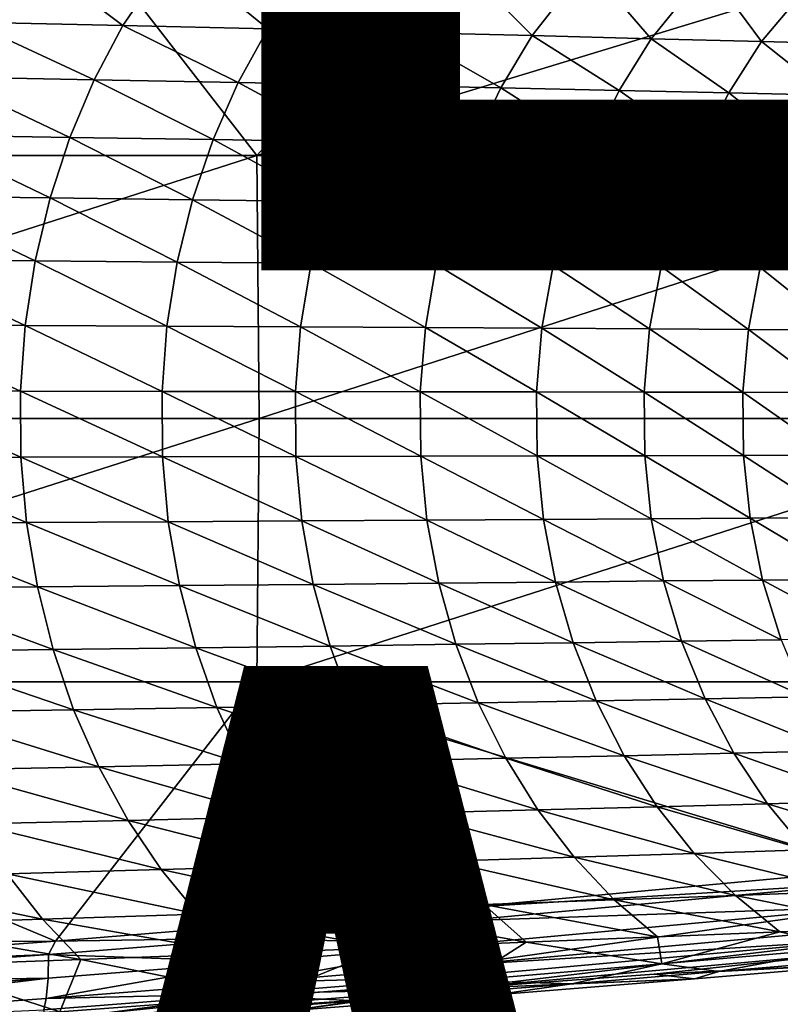
# Model space of a CAD drawing. Units: inches. Extents: x -12.4 to 14.7, y -14 to 12.7.
# Drawn here: x 6.8 to 7.7, y -12.4 to -11.2 of the extents above; entities that cross this region are included whole.
import ezdxf

# ---------------------------------------------------------------- set-up
doc = ezdxf.new("R2010")
doc.units = ezdxf.units.IN
doc.header["$MEASUREMENT"] = 0
for name, color, linetype in [('SEAT-ARM', 5, 'Continuous'), ('SEAT-TYPE', 7, 'Continuous'), ('SEAT-VIEW', 7, 'Continuous')]:
    doc.layers.add(name, color=color, linetype=linetype)
doc.styles.get("Standard").update_dxf_attribs({"font": 'arial.ttf'})

msp = doc.modelspace()

# ---------------------------------------------------------------- linework, layer by layer
at = {"layer": 'SEAT-ARM'}
for points in [[(6.0425, -11.3548, 25.6531), (6.8258, -11.0269, 25.4592), (6.0343, -11.0251, 25.6064)], [(7.08, -11.3548, 25.4558), (6.8258, -11.0269, 25.4592), (6.0425, -11.3548, 25.6531)], [(7.08, -11.3548, 25.4558), (7.3436, -11.0695, 25.3605), (6.8258, -11.0269, 25.4592)], [(7.8601, -11.1175, 25.2544), (7.3436, -11.0695, 25.3605), (7.08, -11.3548, 25.4558)], [(6.9109, -11.1908, 24.0337), (6.7176, -11.1863, 24.1157), (6.7794, -11.0917, 24.1661)], [(6.9749, -11.0976, 24.0818), (6.9109, -11.1908, 24.0337), (6.7794, -11.0917, 24.1661)], [(7.0939, -11.1951, 23.9495), (6.9109, -11.1908, 24.0337), (6.9749, -11.0976, 24.0818)], [(6.9749, -11.0976, 24.0818), (7.1599, -11.1032, 23.9953), (7.0939, -11.1951, 23.9495)], [(7.0939, -11.1951, 23.9495), (7.1599, -11.1032, 23.9953), (7.2663, -11.1994, 23.8632)], [(7.1599, -11.1032, 23.9953), (7.3343, -11.1087, 23.9067), (7.2663, -11.1994, 23.8632)], [(7.2663, -11.1994, 23.8632), (7.3343, -11.1087, 23.9067), (7.428, -11.2035, 23.7751)], [(7.4978, -11.114, 23.8162), (7.428, -11.2035, 23.7751), (7.3343, -11.1087, 23.9067)], [(8.1111, -11.3548, 25.2275), (7.8601, -11.1175, 25.2544), (7.08, -11.3548, 25.4558)], [(7.5786, -11.2074, 23.6852), (7.428, -11.2035, 23.7751), (7.4978, -11.114, 23.8162)], [(7.6502, -11.119, 23.7239), (7.5786, -11.2074, 23.6852), (7.4978, -11.114, 23.8162)], [(7.7179, -11.211, 23.5938), (7.5786, -11.2074, 23.6852), (7.6502, -11.119, 23.7239)], [(7.6502, -11.119, 23.7239), (7.7912, -11.1238, 23.6301), (7.7179, -11.211, 23.5938)], [(7.7179, -11.211, 23.5938), (7.7912, -11.1238, 23.6301), (7.8457, -11.2145, 23.5011)], [(6.6826, -11.2555, 24.0874), (6.7176, -11.1863, 24.1157), (6.8747, -11.2592, 24.0067)], [(6.9109, -11.1908, 24.0337), (6.8747, -11.2592, 24.0067), (6.7176, -11.1863, 24.1157)], [(7.0565, -11.2628, 23.9238), (6.8747, -11.2592, 24.0067), (6.9109, -11.1908, 24.0337)], [(7.0939, -11.1951, 23.9495), (7.0565, -11.2628, 23.9238), (6.9109, -11.1908, 24.0337)], [(7.2279, -11.2663, 23.8388), (7.0565, -11.2628, 23.9238), (7.0939, -11.1951, 23.9495)], [(7.0939, -11.1951, 23.9495), (7.2663, -11.1994, 23.8632), (7.2279, -11.2663, 23.8388)], [(7.2279, -11.2663, 23.8388), (7.2663, -11.1994, 23.8632), (7.3884, -11.2696, 23.752)], [(7.2663, -11.1994, 23.8632), (7.428, -11.2035, 23.7751), (7.3884, -11.2696, 23.752)], [(7.3884, -11.2696, 23.752), (7.428, -11.2035, 23.7751), (7.538, -11.2728, 23.6635)], [(7.5786, -11.2074, 23.6852), (7.538, -11.2728, 23.6635), (7.428, -11.2035, 23.7751)], [(7.6764, -11.2758, 23.5735), (7.538, -11.2728, 23.6635), (7.5786, -11.2074, 23.6852)], [(7.7179, -11.211, 23.5938), (7.6764, -11.2758, 23.5735), (7.5786, -11.2074, 23.6852)], [(7.8034, -11.2787, 23.4821), (7.6764, -11.2758, 23.5735), (7.7179, -11.211, 23.5938)], [(7.7179, -11.211, 23.5938), (7.8457, -11.2145, 23.5011), (7.8034, -11.2787, 23.4821)], [(6.6529, -11.3291, 24.0636), (6.6826, -11.2555, 24.0874), (6.8439, -11.3321, 23.9839)], [(6.6826, -11.2555, 24.0874), (6.8747, -11.2592, 24.0067), (6.8439, -11.3321, 23.9839)], [(6.8439, -11.3321, 23.9839), (6.8747, -11.2592, 24.0067), (7.0248, -11.3349, 23.902)], [(7.0565, -11.2628, 23.9238), (7.0248, -11.3349, 23.902), (6.8747, -11.2592, 24.0067)], [(7.1952, -11.3377, 23.8182), (7.0248, -11.3349, 23.902), (7.0565, -11.2628, 23.9238)], [(7.2279, -11.2663, 23.8388), (7.1952, -11.3377, 23.8182), (7.0565, -11.2628, 23.9238)], [(7.3548, -11.3404, 23.7325), (7.1952, -11.3377, 23.8182), (7.2279, -11.2663, 23.8388)], [(7.2279, -11.2663, 23.8388), (7.3884, -11.2696, 23.752), (7.3548, -11.3404, 23.7325)], [(7.3548, -11.3404, 23.7325), (7.3884, -11.2696, 23.752), (7.5036, -11.3429, 23.6451)], [(7.3884, -11.2696, 23.752), (7.538, -11.2728, 23.6635), (7.5036, -11.3429, 23.6451)], [(7.5036, -11.3429, 23.6451), (7.538, -11.2728, 23.6635), (7.6411, -11.3453, 23.5562)], [(7.6764, -11.2758, 23.5735), (7.6411, -11.3453, 23.5562), (7.538, -11.2728, 23.6635)], [(7.6764, -11.2758, 23.5735), (7.7673, -11.3476, 23.466), (7.6411, -11.3453, 23.5562)], [(7.8034, -11.2787, 23.4821), (7.7673, -11.3476, 23.466), (7.6764, -11.2758, 23.5735)], [(6.6287, -11.4065, 24.0443), (6.6529, -11.3291, 24.0636), (6.819, -11.4087, 23.9654)], [(6.6529, -11.3291, 24.0636), (6.8439, -11.3321, 23.9839), (6.819, -11.4087, 23.9654)], [(6.819, -11.4087, 23.9654), (6.8439, -11.3321, 23.9839), (6.999, -11.4109, 23.8844)], [(6.8439, -11.3321, 23.9839), (7.0248, -11.3349, 23.902), (6.999, -11.4109, 23.8844)], [(6.999, -11.4109, 23.8844), (7.0248, -11.3349, 23.902), (7.1686, -11.413, 23.8015)], [(7.1952, -11.3377, 23.8182), (7.1686, -11.413, 23.8015), (7.0248, -11.3349, 23.902)], [(7.3275, -11.415, 23.7167), (7.1686, -11.413, 23.8015), (7.1952, -11.3377, 23.8182)], [(7.3548, -11.3404, 23.7325), (7.3275, -11.415, 23.7167), (7.1952, -11.3377, 23.8182)], [(7.4756, -11.4169, 23.6302), (7.3275, -11.415, 23.7167), (7.3548, -11.3404, 23.7325)], [(7.3548, -11.3404, 23.7325), (7.5036, -11.3429, 23.6451), (7.4756, -11.4169, 23.6302)], [(7.4756, -11.4169, 23.6302), (7.5036, -11.3429, 23.6451), (7.6125, -11.4187, 23.5423)], [(7.5036, -11.3429, 23.6451), (7.6411, -11.3453, 23.5562), (7.6125, -11.4187, 23.5423)], [(7.6125, -11.4187, 23.5423), (7.6411, -11.3453, 23.5562), (7.7381, -11.4204, 23.453)], [(7.7673, -11.3476, 23.466), (7.7381, -11.4204, 23.453), (7.6411, -11.3453, 23.5562)], [(7.7673, -11.3476, 23.466), (7.8521, -11.422, 23.3625), (7.7381, -11.4204, 23.453)], [(6.0425, -11.3548, 25.6531), (6.0452, -11.6875, 25.6687), (7.08, -11.3548, 25.4558)], [(7.0832, -11.6875, 25.4714), (7.08, -11.3548, 25.4558), (6.0452, -11.6875, 25.6687)], [(8.1111, -11.3548, 25.2275), (7.08, -11.3548, 25.4558), (7.0832, -11.6875, 25.4714)], [(7.0832, -11.6875, 25.4714), (8.1147, -11.6875, 25.2429), (8.1111, -11.3548, 25.2275)], [(6.6105, -11.4867, 24.0298), (6.6287, -11.4065, 24.0443), (6.8001, -11.4883, 23.9516)], [(6.6287, -11.4065, 24.0443), (6.819, -11.4087, 23.9654), (6.8001, -11.4883, 23.9516)], [(6.8001, -11.4883, 23.9516), (6.819, -11.4087, 23.9654), (6.9795, -11.4898, 23.8712)], [(6.819, -11.4087, 23.9654), (6.999, -11.4109, 23.8844), (6.9795, -11.4898, 23.8712)], [(6.9795, -11.4898, 23.8712), (6.999, -11.4109, 23.8844), (7.1486, -11.4912, 23.7889)], [(6.999, -11.4109, 23.8844), (7.1686, -11.413, 23.8015), (7.1486, -11.4912, 23.7889)], [(7.1486, -11.4912, 23.7889), (7.1686, -11.413, 23.8015), (7.3069, -11.4926, 23.7048)], [(7.3275, -11.415, 23.7167), (7.3069, -11.4926, 23.7048), (7.1686, -11.413, 23.8015)], [(7.4545, -11.494, 23.619), (7.3069, -11.4926, 23.7048), (7.3275, -11.415, 23.7167)], [(7.4756, -11.4169, 23.6302), (7.4545, -11.494, 23.619), (7.3275, -11.415, 23.7167)], [(7.5909, -11.4953, 23.5318), (7.4545, -11.494, 23.619), (7.4756, -11.4169, 23.6302)], [(7.4756, -11.4169, 23.6302), (7.6125, -11.4187, 23.5423), (7.5909, -11.4953, 23.5318)], [(7.5909, -11.4953, 23.5318), (7.6125, -11.4187, 23.5423), (7.716, -11.4964, 23.4432)], [(7.6125, -11.4187, 23.5423), (7.7381, -11.4204, 23.453), (7.716, -11.4964, 23.4432)], [(7.716, -11.4964, 23.4432), (7.7381, -11.4204, 23.453), (7.8295, -11.4975, 23.3534)], [(7.8521, -11.422, 23.3625), (7.8295, -11.4975, 23.3534), (7.7381, -11.4204, 23.453)], [(6.5984, -11.569, 24.0202), (6.6105, -11.4867, 24.0298), (6.7876, -11.5699, 23.9424)], [(6.6105, -11.4867, 24.0298), (6.8001, -11.4883, 23.9516), (6.7876, -11.5699, 23.9424)], [(6.7876, -11.5699, 23.9424), (6.8001, -11.4883, 23.9516), (6.9666, -11.5708, 23.8625)], [(6.8001, -11.4883, 23.9516), (6.9795, -11.4898, 23.8712), (6.9666, -11.5708, 23.8625)], [(6.9666, -11.5708, 23.8625), (6.9795, -11.4898, 23.8712), (7.1353, -11.5717, 23.7806)], [(6.9795, -11.4898, 23.8712), (7.1486, -11.4912, 23.7889), (7.1353, -11.5717, 23.7806)], [(7.1353, -11.5717, 23.7806), (7.1486, -11.4912, 23.7889), (7.2933, -11.5725, 23.6969)], [(7.1486, -11.4912, 23.7889), (7.3069, -11.4926, 23.7048), (7.2933, -11.5725, 23.6969)], [(7.2933, -11.5725, 23.6969), (7.3069, -11.4926, 23.7048), (7.4404, -11.5733, 23.6116)], [(7.4545, -11.494, 23.619), (7.4404, -11.5733, 23.6116), (7.3069, -11.4926, 23.7048)], [(7.5765, -11.574, 23.5248), (7.4404, -11.5733, 23.6116), (7.4545, -11.494, 23.619)], [(7.5909, -11.4953, 23.5318), (7.5765, -11.574, 23.5248), (7.4545, -11.494, 23.619)], [(7.7013, -11.5747, 23.4367), (7.5765, -11.574, 23.5248), (7.5909, -11.4953, 23.5318)], [(7.5909, -11.4953, 23.5318), (7.716, -11.4964, 23.4432), (7.7013, -11.5747, 23.4367)], [(7.7013, -11.5747, 23.4367), (7.716, -11.4964, 23.4432), (7.8146, -11.5753, 23.3474)], [(7.716, -11.4964, 23.4432), (7.8295, -11.4975, 23.3534), (7.8146, -11.5753, 23.3474)], [(6.5926, -11.6526, 24.0156), (6.5984, -11.569, 24.0202), (6.7816, -11.6528, 23.938)], [(6.5984, -11.569, 24.0202), (6.7876, -11.5699, 23.9424), (6.7816, -11.6528, 23.938)], [(6.7816, -11.6528, 23.938), (6.7876, -11.5699, 23.9424), (6.9604, -11.6531, 23.8583)], [(6.7876, -11.5699, 23.9424), (6.9666, -11.5708, 23.8625), (6.9604, -11.6531, 23.8583)], [(6.9604, -11.6531, 23.8583), (6.9666, -11.5708, 23.8625), (7.1288, -11.6533, 23.7766)], [(6.9666, -11.5708, 23.8625), (7.1353, -11.5717, 23.7806), (7.1288, -11.6533, 23.7766)], [(7.1288, -11.6533, 23.7766), (7.1353, -11.5717, 23.7806), (7.2867, -11.6536, 23.6932)], [(7.1353, -11.5717, 23.7806), (7.2933, -11.5725, 23.6969), (7.2867, -11.6536, 23.6932)], [(7.2867, -11.6536, 23.6932), (7.2933, -11.5725, 23.6969), (7.4337, -11.6538, 23.6081)], [(7.2933, -11.5725, 23.6969), (7.4404, -11.5733, 23.6116), (7.4337, -11.6538, 23.6081)], [(7.4337, -11.6538, 23.6081), (7.4404, -11.5733, 23.6116), (7.5696, -11.654, 23.5215)], [(7.5765, -11.574, 23.5248), (7.5696, -11.654, 23.5215), (7.4404, -11.5733, 23.6116)], [(7.5765, -11.574, 23.5248), (7.6943, -11.6542, 23.4336), (7.5696, -11.654, 23.5215)], [(7.7013, -11.5747, 23.4367), (7.6943, -11.6542, 23.4336), (7.5765, -11.574, 23.5248)], [(7.8074, -11.6544, 23.3445), (7.6943, -11.6542, 23.4336), (7.7013, -11.5747, 23.4367)], [(7.7013, -11.5747, 23.4367), (7.8146, -11.5753, 23.3474), (7.8074, -11.6544, 23.3445)], [(6.5931, -11.7365, 24.016), (6.5926, -11.6526, 24.0156), (6.7821, -11.7361, 23.9384)], [(6.5926, -11.6526, 24.0156), (6.7816, -11.6528, 23.938), (6.7821, -11.7361, 23.9384)], [(6.7821, -11.7361, 23.9384), (6.7816, -11.6528, 23.938), (6.961, -11.7357, 23.8587)], [(6.7816, -11.6528, 23.938), (6.9604, -11.6531, 23.8583), (6.961, -11.7357, 23.8587)], [(6.961, -11.7357, 23.8587), (6.9604, -11.6531, 23.8583), (7.1294, -11.7354, 23.777)], [(6.9604, -11.6531, 23.8583), (7.1288, -11.6533, 23.7766), (7.1294, -11.7354, 23.777)], [(7.1294, -11.7354, 23.777), (7.1288, -11.6533, 23.7766), (7.2873, -11.7351, 23.6935)], [(7.1288, -11.6533, 23.7766), (7.2867, -11.6536, 23.6932), (7.2873, -11.7351, 23.6935)], [(7.2873, -11.7351, 23.6935), (7.2867, -11.6536, 23.6932), (7.4343, -11.7347, 23.6084)], [(7.2867, -11.6536, 23.6932), (7.4337, -11.6538, 23.6081), (7.4343, -11.7347, 23.6084)], [(7.4343, -11.7347, 23.6084), (7.4337, -11.6538, 23.6081), (7.5702, -11.7344, 23.5218)], [(7.4337, -11.6538, 23.6081), (7.5696, -11.654, 23.5215), (7.5702, -11.7344, 23.5218)], [(7.5702, -11.7344, 23.5218), (7.5696, -11.654, 23.5215), (7.6949, -11.7341, 23.4339)], [(7.6943, -11.6542, 23.4336), (7.6949, -11.7341, 23.4339), (7.5696, -11.654, 23.5215)], [(7.8074, -11.6544, 23.3445), (7.8081, -11.7339, 23.3448), (7.6943, -11.6542, 23.4336)], [(7.6943, -11.6542, 23.4336), (7.8081, -11.7339, 23.3448), (7.6949, -11.7341, 23.4339)], [(7.0832, -11.6875, 25.4714), (6.0452, -11.6875, 25.6687), (6.0425, -12.0202, 25.6531)], [(6.0425, -12.0202, 25.6531), (7.08, -12.0202, 25.4558), (7.0832, -11.6875, 25.4714)], [(7.08, -12.0202, 25.4558), (8.1111, -12.0202, 25.2275), (8.1147, -11.6875, 25.2429)], [(7.0832, -11.6875, 25.4714), (7.08, -12.0202, 25.4558), (8.1147, -11.6875, 25.2429)], [(6.5931, -11.7365, 24.016), (6.7821, -11.7361, 23.9384), (6.7892, -11.8189, 23.9436)], [(6.7892, -11.8189, 23.9436), (6.6, -11.8199, 24.0215), (6.5931, -11.7365, 24.016)], [(6.7821, -11.7361, 23.9384), (6.961, -11.7357, 23.8587), (6.9683, -11.8179, 23.8636)], [(6.7892, -11.8189, 23.9436), (6.7821, -11.7361, 23.9384), (6.9683, -11.8179, 23.8636)], [(6.961, -11.7357, 23.8587), (7.1294, -11.7354, 23.777), (7.137, -11.8169, 23.7817)], [(6.9683, -11.8179, 23.8636), (6.961, -11.7357, 23.8587), (7.137, -11.8169, 23.7817)], [(7.1294, -11.7354, 23.777), (7.2873, -11.7351, 23.6935), (7.2951, -11.816, 23.698)], [(7.137, -11.8169, 23.7817), (7.1294, -11.7354, 23.777), (7.2951, -11.816, 23.698)], [(7.2873, -11.7351, 23.6935), (7.4343, -11.7347, 23.6084), (7.4423, -11.8151, 23.6126)], [(7.2951, -11.816, 23.698), (7.2873, -11.7351, 23.6935), (7.4423, -11.8151, 23.6126)], [(7.4343, -11.7347, 23.6084), (7.5702, -11.7344, 23.5218), (7.5784, -11.8143, 23.5257)], [(7.4423, -11.8151, 23.6126), (7.4343, -11.7347, 23.6084), (7.5784, -11.8143, 23.5257)], [(7.5702, -11.7344, 23.5218), (7.6949, -11.7341, 23.4339), (7.7033, -11.8135, 23.4375)], [(7.5784, -11.8143, 23.5257), (7.5702, -11.7344, 23.5218), (7.7033, -11.8135, 23.4375)], [(7.8081, -11.7339, 23.3448), (7.8166, -11.8128, 23.3482), (7.6949, -11.7341, 23.4339)], [(7.7033, -11.8135, 23.4375), (7.6949, -11.7341, 23.4339), (7.8166, -11.8128, 23.3482)], [(6.7892, -11.8189, 23.9436), (6.8028, -11.9002, 23.9536), (6.6, -11.8199, 24.0215)], [(6.8028, -11.9002, 23.9536), (6.6131, -11.9019, 24.0319), (6.6, -11.8199, 24.0215)], [(6.7892, -11.8189, 23.9436), (6.9683, -11.8179, 23.8636), (6.9823, -11.8986, 23.8731)], [(6.9823, -11.8986, 23.8731), (6.8028, -11.9002, 23.9536), (6.7892, -11.8189, 23.9436)], [(6.9683, -11.8179, 23.8636), (7.137, -11.8169, 23.7817), (7.1514, -11.897, 23.7907)], [(6.9823, -11.8986, 23.8731), (6.9683, -11.8179, 23.8636), (7.1514, -11.897, 23.7907)], [(7.137, -11.8169, 23.7817), (7.2951, -11.816, 23.698), (7.3099, -11.8955, 23.7065)], [(7.1514, -11.897, 23.7907), (7.137, -11.8169, 23.7817), (7.3099, -11.8955, 23.7065)], [(7.2951, -11.816, 23.698), (7.4423, -11.8151, 23.6126), (7.4575, -11.8941, 23.6206)], [(7.3099, -11.8955, 23.7065), (7.2951, -11.816, 23.698), (7.4575, -11.8941, 23.6206)], [(7.4423, -11.8151, 23.6126), (7.5784, -11.8143, 23.5257), (7.594, -11.8927, 23.5333)], [(7.4575, -11.8941, 23.6206), (7.4423, -11.8151, 23.6126), (7.594, -11.8927, 23.5333)], [(7.5784, -11.8143, 23.5257), (7.7033, -11.8135, 23.4375), (7.7192, -11.8915, 23.4446)], [(7.594, -11.8927, 23.5333), (7.5784, -11.8143, 23.5257), (7.7192, -11.8915, 23.4446)], [(7.7033, -11.8135, 23.4375), (7.8166, -11.8128, 23.3482), (7.8328, -11.8903, 23.3547)], [(7.7192, -11.8915, 23.4446), (7.7033, -11.8135, 23.4375), (7.8328, -11.8903, 23.3547)], [(7.1514, -11.897, 23.7907), (7.3099, -11.8955, 23.7065), (7.3316, -11.9727, 23.719)], [(7.3099, -11.8955, 23.7065), (7.4575, -11.8941, 23.6206), (7.4798, -11.9707, 23.6324)], [(7.3316, -11.9727, 23.719), (7.3099, -11.8955, 23.7065), (7.4798, -11.9707, 23.6324)], [(7.4575, -11.8941, 23.6206), (7.594, -11.8927, 23.5333), (7.6168, -11.9688, 23.5444)], [(7.4798, -11.9707, 23.6324), (7.4575, -11.8941, 23.6206), (7.6168, -11.9688, 23.5444)], [(7.594, -11.8927, 23.5333), (7.7192, -11.8915, 23.4446), (7.7425, -11.967, 23.4549)], [(7.6168, -11.9688, 23.5444), (7.594, -11.8927, 23.5333), (7.7425, -11.967, 23.4549)], [(7.7192, -11.8915, 23.4446), (7.8328, -11.8903, 23.3547), (7.8565, -11.9653, 23.3643)], [(7.7425, -11.967, 23.4549), (7.7192, -11.8915, 23.4446), (7.8565, -11.9653, 23.3643)], [(6.8028, -11.9002, 23.9536), (6.8227, -11.9794, 23.9682), (6.6131, -11.9019, 24.0319)], [(6.8227, -11.9794, 23.9682), (6.6324, -11.9817, 24.0472), (6.6131, -11.9019, 24.0319)], [(6.9823, -11.8986, 23.8731), (7.0029, -11.9771, 23.8871), (6.8028, -11.9002, 23.9536)], [(7.0029, -11.9771, 23.8871), (6.8227, -11.9794, 23.9682), (6.8028, -11.9002, 23.9536)], [(6.9823, -11.8986, 23.8731), (7.1514, -11.897, 23.7907), (7.1726, -11.9749, 23.804)], [(7.1726, -11.9749, 23.804), (7.0029, -11.9771, 23.8871), (6.9823, -11.8986, 23.8731)], [(7.1726, -11.9749, 23.804), (7.1514, -11.897, 23.7907), (7.3316, -11.9727, 23.719)], [(7.4798, -11.9707, 23.6324), (7.6168, -11.9688, 23.5444), (7.6466, -12.0416, 23.5589)], [(7.6168, -11.9688, 23.5444), (7.7425, -11.967, 23.4549), (7.7729, -12.0393, 23.4685)], [(7.6466, -12.0416, 23.5589), (7.6168, -11.9688, 23.5444), (7.7729, -12.0393, 23.4685)], [(6.8487, -12.0554, 23.9874), (6.6324, -11.9817, 24.0472), (6.8227, -11.9794, 23.9682)], [(6.6575, -12.0585, 24.0673), (6.6324, -11.9817, 24.0472), (6.8487, -12.0554, 23.9874)], [(7.0029, -11.9771, 23.8871), (7.0297, -12.0524, 23.9054), (6.8227, -11.9794, 23.9682)], [(6.8487, -12.0554, 23.9874), (6.8227, -11.9794, 23.9682), (7.0297, -12.0524, 23.9054)], [(7.1726, -11.9749, 23.804), (7.2002, -12.0495, 23.8213), (7.0029, -11.9771, 23.8871)], [(7.2002, -12.0495, 23.8213), (7.0297, -12.0524, 23.9054), (7.0029, -11.9771, 23.8871)], [(7.1726, -11.9749, 23.804), (7.3316, -11.9727, 23.719), (7.36, -12.0468, 23.7355)], [(7.36, -12.0468, 23.7355), (7.2002, -12.0495, 23.8213), (7.1726, -11.9749, 23.804)], [(7.3316, -11.9727, 23.719), (7.4798, -11.9707, 23.6324), (7.5089, -12.0441, 23.6479)], [(7.36, -12.0468, 23.7355), (7.3316, -11.9727, 23.719), (7.5089, -12.0441, 23.6479)], [(7.5089, -12.0441, 23.6479), (7.4798, -11.9707, 23.6324), (7.6466, -12.0416, 23.5589)], [(6.8258, -12.3481, 25.4592), (6.0425, -12.0202, 25.6531), (6.0343, -12.3499, 25.6064)], [(6.8258, -12.3481, 25.4592), (7.08, -12.0202, 25.4558), (6.0425, -12.0202, 25.6531)], [(7.3436, -12.3055, 25.3605), (7.08, -12.0202, 25.4558), (6.8258, -12.3481, 25.4592)], [(7.3436, -12.3055, 25.3605), (7.8601, -12.2575, 25.2544), (7.08, -12.0202, 25.4558)], [(7.08, -12.0202, 25.4558), (7.8601, -12.2575, 25.2544), (8.1111, -12.0202, 25.2275)], [(7.36, -12.0468, 23.7355), (7.5089, -12.0441, 23.6479), (7.5444, -12.1135, 23.6669)], [(7.5089, -12.0441, 23.6479), (7.6466, -12.0416, 23.5589), (7.683, -12.1104, 23.5767)], [(7.5444, -12.1135, 23.6669), (7.5089, -12.0441, 23.6479), (7.683, -12.1104, 23.5767)], [(7.6466, -12.0416, 23.5589), (7.7729, -12.0393, 23.4685), (7.81, -12.1074, 23.4851)], [(7.683, -12.1104, 23.5767), (7.6466, -12.0416, 23.5589), (7.81, -12.1074, 23.4851)], [(6.8487, -12.0554, 23.9874), (6.8804, -12.1276, 24.0109), (6.6575, -12.0585, 24.0673)], [(7.0297, -12.0524, 23.9054), (7.0624, -12.1239, 23.9278), (6.8487, -12.0554, 23.9874)], [(6.8487, -12.0554, 23.9874), (7.0624, -12.1239, 23.9278), (6.8804, -12.1276, 24.0109)], [(7.2002, -12.0495, 23.8213), (7.2339, -12.1203, 23.8426), (7.0297, -12.0524, 23.9054)], [(7.0297, -12.0524, 23.9054), (7.2339, -12.1203, 23.8426), (7.0624, -12.1239, 23.9278)], [(7.36, -12.0468, 23.7355), (7.3947, -12.1168, 23.7556), (7.2002, -12.0495, 23.8213)], [(7.3947, -12.1168, 23.7556), (7.2339, -12.1203, 23.8426), (7.2002, -12.0495, 23.8213)], [(7.5444, -12.1135, 23.6669), (7.3947, -12.1168, 23.7556), (7.36, -12.0468, 23.7355)], [(6.6575, -12.0585, 24.0673), (6.8804, -12.1276, 24.0109), (6.6881, -12.1315, 24.0919)], [(7.3947, -12.1168, 23.7556), (7.4351, -12.1821, 23.7792), (7.2339, -12.1203, 23.8426)], [(7.5444, -12.1135, 23.6669), (7.5859, -12.1781, 23.6892), (7.3947, -12.1168, 23.7556)], [(7.5859, -12.1781, 23.6892), (7.4351, -12.1821, 23.7792), (7.3947, -12.1168, 23.7556)], [(7.5444, -12.1135, 23.6669), (7.683, -12.1104, 23.5767), (7.7254, -12.1743, 23.5975)], [(7.7254, -12.1743, 23.5975), (7.5859, -12.1781, 23.6892), (7.5444, -12.1135, 23.6669)], [(7.683, -12.1104, 23.5767), (7.81, -12.1074, 23.4851), (7.8534, -12.1707, 23.5045)], [(7.7254, -12.1743, 23.5975), (7.683, -12.1104, 23.5767), (7.8534, -12.1707, 23.5045)], [(6.8804, -12.1276, 24.0109), (6.9175, -12.1952, 24.0386), (6.6881, -12.1315, 24.0919)], [(6.6881, -12.1315, 24.0919), (6.9175, -12.1952, 24.0386), (6.7239, -12.1998, 24.1208)], [(7.0624, -12.1239, 23.9278), (7.1007, -12.1907, 23.9541), (6.8804, -12.1276, 24.0109)], [(6.8804, -12.1276, 24.0109), (7.1007, -12.1907, 23.9541), (6.9175, -12.1952, 24.0386)], [(7.2339, -12.1203, 23.8426), (7.2733, -12.1863, 23.8676), (7.0624, -12.1239, 23.9278)], [(7.0624, -12.1239, 23.9278), (7.2733, -12.1863, 23.8676), (7.1007, -12.1907, 23.9541)], [(7.2339, -12.1203, 23.8426), (7.4351, -12.1821, 23.7792), (7.2733, -12.1863, 23.8676)], [(7.6329, -12.2371, 23.7145), (7.4351, -12.1821, 23.7792), (7.5859, -12.1781, 23.6892)], [(7.7254, -12.1743, 23.5975), (7.7735, -12.2326, 23.6213), (7.5859, -12.1781, 23.6892)], [(7.7735, -12.2326, 23.6213), (7.6329, -12.2371, 23.7145), (7.5859, -12.1781, 23.6892)], [(7.7254, -12.1743, 23.5975), (7.8534, -12.1707, 23.5045), (7.9026, -12.2284, 23.5267)], [(7.9026, -12.2284, 23.5267), (7.7735, -12.2326, 23.6213), (7.7254, -12.1743, 23.5975)], [(7.1007, -12.1907, 23.9541), (7.144, -12.2521, 23.9842), (6.9175, -12.1952, 24.0386)], [(7.2733, -12.1863, 23.8676), (7.3179, -12.2469, 23.8961), (7.1007, -12.1907, 23.9541)], [(7.1007, -12.1907, 23.9541), (7.3179, -12.2469, 23.8961), (7.144, -12.2521, 23.9842)], [(7.4351, -12.1821, 23.7792), (7.4809, -12.2419, 23.8062), (7.2733, -12.1863, 23.8676)], [(7.2733, -12.1863, 23.8676), (7.4809, -12.2419, 23.8062), (7.3179, -12.2469, 23.8961)], [(7.6329, -12.2371, 23.7145), (7.4809, -12.2419, 23.8062), (7.4351, -12.1821, 23.7792)], [(6.9175, -12.1952, 24.0386), (6.9594, -12.2574, 24.0701), (6.7239, -12.1998, 24.1208)], [(6.7239, -12.1998, 24.1208), (6.9594, -12.2574, 24.0701), (6.7645, -12.2629, 24.1539)], [(6.9175, -12.1952, 24.0386), (7.144, -12.2521, 23.9842), (6.9594, -12.2574, 24.0701)], [(7.4809, -12.2419, 23.8062), (7.5315, -12.2955, 23.8362), (7.3179, -12.2469, 23.8961)], [(7.6848, -12.29, 23.7428), (7.4809, -12.2419, 23.8062), (7.6329, -12.2371, 23.7145)], [(7.6848, -12.29, 23.7428), (7.5315, -12.2955, 23.8362), (7.4809, -12.2419, 23.8062)], [(7.7735, -12.2326, 23.6213), (7.8266, -12.2847, 23.6477), (7.6329, -12.2371, 23.7145)], [(7.6848, -12.29, 23.7428), (7.6329, -12.2371, 23.7145), (7.8266, -12.2847, 23.6477)], [(7.144, -12.2521, 23.9842), (7.1918, -12.3074, 24.0177), (6.9594, -12.2574, 24.0701)], [(7.3179, -12.2469, 23.8961), (7.3671, -12.3014, 23.9279), (7.144, -12.2521, 23.9842)], [(7.144, -12.2521, 23.9842), (7.3671, -12.3014, 23.9279), (7.1918, -12.3074, 24.0177)], [(7.3179, -12.2469, 23.8961), (7.5315, -12.2955, 23.8362), (7.3671, -12.3014, 23.9279)], [(6.5595, -12.2686, 24.2352), (6.7645, -12.2629, 24.1539), (6.8093, -12.3202, 24.1907)], [(6.5595, -12.2686, 24.2352), (6.8093, -12.3202, 24.1907), (6.6027, -12.3267, 24.2737)], [(6.9594, -12.2574, 24.0701), (7.0058, -12.3137, 24.1053), (6.7645, -12.2629, 24.1539)], [(6.8093, -12.3202, 24.1907), (6.7645, -12.2629, 24.1539), (7.0058, -12.3137, 24.1053)], [(6.9594, -12.2574, 24.0701), (7.1918, -12.3074, 24.0177), (7.0058, -12.3137, 24.1053)], [(7.8577, -12.274, 25.2509), (7.8601, -12.2575, 25.2544), (7.3436, -12.3055, 25.3605)], [(7.3436, -12.3055, 25.3605), (7.3379, -12.3221, 25.3574), (7.8577, -12.274, 25.2509)], [(7.8577, -12.274, 25.2509), (7.3379, -12.3221, 25.3574), (7.8575, -12.3045, 25.2362)], [(7.7409, -12.336, 23.7736), (7.5315, -12.2955, 23.8362), (7.6848, -12.29, 23.7428)], [(7.884, -12.33, 23.6766), (7.6848, -12.29, 23.7428), (7.8266, -12.2847, 23.6477)], [(7.7409, -12.336, 23.7736), (7.6848, -12.29, 23.7428), (7.884, -12.33, 23.6766)], [(6.8258, -12.3481, 25.4592), (7.0775, -12.3441, 25.4079), (7.3436, -12.3055, 25.3605)], [(7.3436, -12.3055, 25.3605), (7.0775, -12.3441, 25.4079), (7.3379, -12.3221, 25.3574)], [(7.3671, -12.3014, 23.9279), (7.4204, -12.3492, 23.9627), (7.1918, -12.3074, 24.0177)], [(7.8575, -12.3045, 25.2362), (7.3375, -12.3524, 25.3426), (7.3352, -12.3784, 25.3199)], [(7.8575, -12.3045, 25.2362), (7.3352, -12.3784, 25.3199), (7.8552, -12.331, 25.2136)], [(7.3379, -12.3221, 25.3574), (7.3375, -12.3524, 25.3426), (7.8575, -12.3045, 25.2362)], [(7.5315, -12.2955, 23.8362), (7.5863, -12.3425, 23.869), (7.3671, -12.3014, 23.9279)], [(7.3671, -12.3014, 23.9279), (7.5863, -12.3425, 23.869), (7.4204, -12.3492, 23.9627)], [(7.7409, -12.336, 23.7736), (7.5863, -12.3425, 23.869), (7.5315, -12.2955, 23.8362)], [(6.8093, -12.3202, 24.1907), (7.0058, -12.3137, 24.1053), (7.056, -12.3635, 24.1439)], [(7.1918, -12.3074, 24.0177), (7.2436, -12.3562, 24.0543), (7.0058, -12.3137, 24.1053)], [(7.056, -12.3635, 24.1439), (7.0058, -12.3137, 24.1053), (7.2436, -12.3562, 24.0543)], [(7.1918, -12.3074, 24.0177), (7.4204, -12.3492, 23.9627), (7.2436, -12.3562, 24.0543)], [(6.8579, -12.3709, 24.2311), (6.6027, -12.3267, 24.2737), (6.8093, -12.3202, 24.1907)], [(6.6495, -12.3785, 24.3159), (6.6027, -12.3267, 24.2737), (6.8579, -12.3709, 24.2311)], [(6.8579, -12.3709, 24.2311), (6.8093, -12.3202, 24.1907), (7.056, -12.3635, 24.1439)], [(7.3379, -12.3221, 25.3574), (7.0775, -12.3441, 25.4079), (7.3375, -12.3524, 25.3426)], [(7.8521, -12.3457, 25.1926), (7.8552, -12.331, 25.2136), (7.3352, -12.3784, 25.3199)], [(7.884, -12.33, 23.6766), (7.8286, -12.356, 23.7554), (7.7409, -12.336, 23.7736)], [(7.5919, -12.3767, 23.9212), (7.4204, -12.3492, 23.9627), (7.5863, -12.3425, 23.869)], [(7.5919, -12.3767, 23.9212), (7.5863, -12.3425, 23.869), (7.7409, -12.336, 23.7736)], [(7.7409, -12.336, 23.7736), (7.8286, -12.356, 23.7554), (7.5919, -12.3767, 23.9212)], [(6.0343, -12.3499, 25.6064), (6.3068, -12.386, 25.5505), (6.8258, -12.3481, 25.4592)], [(6.8258, -12.3481, 25.4592), (6.3068, -12.386, 25.5505), (6.8168, -12.3648, 25.4565)], [(6.8168, -12.3648, 25.4565), (7.077, -12.3742, 25.3929), (7.0775, -12.3441, 25.4079)], [(6.8168, -12.3648, 25.4565), (7.0775, -12.3441, 25.4079), (6.8258, -12.3481, 25.4592)], [(7.3375, -12.3524, 25.3426), (7.077, -12.3742, 25.3929), (7.0747, -12.4, 25.3702)], [(7.3352, -12.3784, 25.3199), (7.3375, -12.3524, 25.3426), (7.0747, -12.4, 25.3702)], [(7.3375, -12.3524, 25.3426), (7.0775, -12.3441, 25.4079), (7.077, -12.3742, 25.3929)], [(7.3447, -12.3974, 24.0733), (7.2436, -12.3562, 24.0543), (7.4204, -12.3492, 23.9627)], [(7.3322, -12.3929, 25.2989), (7.3286, -12.408, 25.2416), (7.8521, -12.3457, 25.1926)], [(7.8521, -12.3457, 25.1926), (7.3286, -12.408, 25.2416), (7.8448, -12.3615, 25.1358)], [(7.8521, -12.3457, 25.1926), (7.3352, -12.3784, 25.3199), (7.3322, -12.3929, 25.2989)], [(7.3447, -12.3974, 24.0733), (7.4204, -12.3492, 23.9627), (7.5919, -12.3767, 23.9212)], [(6.8168, -12.3648, 25.4565), (6.3068, -12.386, 25.5505), (6.2945, -12.4027, 25.548)], [(6.8168, -12.3648, 25.4565), (6.2945, -12.4027, 25.548), (6.8163, -12.3947, 25.4414)], [(6.8163, -12.3947, 25.4414), (7.077, -12.3742, 25.3929), (6.8168, -12.3648, 25.4565)], [(7.056, -12.3635, 24.1439), (7.0907, -12.4177, 24.2124), (6.8579, -12.3709, 24.2311)], [(7.056, -12.3635, 24.1439), (7.2436, -12.3562, 24.0543), (7.0907, -12.4177, 24.2124)], [(7.0907, -12.4177, 24.2124), (7.2436, -12.3562, 24.0543), (7.3447, -12.3974, 24.0733)], [(7.8448, -12.3615, 25.1358), (7.3286, -12.408, 25.2416), (7.5822, -12.3897, 24.8729)], [(7.5822, -12.3897, 24.8729), (7.8749, -12.3754, 23.8154), (7.8448, -12.3615, 25.1358)], [(7.8286, -12.356, 23.7554), (7.6641, -12.3864, 23.912), (7.5919, -12.3767, 23.9212)], [(7.8434, -12.3711, 23.7853), (7.6641, -12.3864, 23.912), (7.8286, -12.356, 23.7554)], [(6.8579, -12.3709, 24.2311), (6.8312, -12.4373, 24.3402), (6.6495, -12.3785, 24.3159)], [(6.6495, -12.3785, 24.3159), (6.8312, -12.4373, 24.3402), (6.722, -12.4406, 24.3823)], [(6.8163, -12.3947, 25.4414), (6.814, -12.4204, 25.4186), (7.077, -12.3742, 25.3929)], [(7.0747, -12.4, 25.3702), (7.077, -12.3742, 25.3929), (6.814, -12.4204, 25.4186)], [(6.8579, -12.3709, 24.2311), (7.0907, -12.4177, 24.2124), (6.8312, -12.4373, 24.3402)], [(7.3322, -12.3929, 25.2989), (7.3352, -12.3784, 25.3199), (7.0747, -12.4, 25.3702)], [(7.5919, -12.3767, 23.9212), (7.4783, -12.4017, 24.0306), (7.3447, -12.3974, 24.0733)], [(7.5919, -12.3767, 23.9212), (7.6641, -12.3864, 23.912), (7.4783, -12.4017, 24.0306)], [(7.5822, -12.3897, 24.8729), (7.6333, -12.3957, 23.9826), (7.8749, -12.3754, 23.8154)], [(7.8749, -12.3754, 23.8154), (7.6333, -12.3957, 23.9826), (7.6641, -12.3864, 23.912)], [(7.8434, -12.3711, 23.7853), (7.8749, -12.3754, 23.8154), (7.6641, -12.3864, 23.912)], [(7.3322, -12.3929, 25.2989), (7.0747, -12.4, 25.3702), (7.0719, -12.4144, 25.3492)], [(7.0719, -12.4144, 25.3492), (7.3286, -12.408, 25.2416), (7.3322, -12.3929, 25.2989)], [(7.3286, -12.408, 25.2416), (7.6333, -12.3957, 23.9826), (7.5822, -12.3897, 24.8729)], [(7.6641, -12.3864, 23.912), (7.6333, -12.3957, 23.9826), (7.4783, -12.4017, 24.0306)], [(6.2918, -12.4577, 25.5099), (6.814, -12.4204, 25.4186), (6.8163, -12.3947, 25.4414)], [(6.8163, -12.3947, 25.4414), (6.2939, -12.4323, 25.5328), (6.2918, -12.4577, 25.5099)], [(6.8163, -12.3947, 25.4414), (6.2945, -12.4027, 25.548), (6.2939, -12.4323, 25.5328)], [(7.0719, -12.4144, 25.3492), (7.0747, -12.4, 25.3702), (6.814, -12.4204, 25.4186)], [(7.3447, -12.3974, 24.0733), (7.2079, -12.4231, 24.1853), (7.0907, -12.4177, 24.2124)], [(7.3447, -12.3974, 24.0733), (7.4783, -12.4017, 24.0306), (7.2079, -12.4231, 24.1853)], [(7.4783, -12.4017, 24.0306), (7.3816, -12.4159, 24.1354), (7.2079, -12.4231, 24.1853)], [(7.3286, -12.408, 25.2416), (7.3816, -12.4159, 24.1354), (7.6333, -12.3957, 23.9826)], [(7.6333, -12.3957, 23.9826), (7.3816, -12.4159, 24.1354), (7.4783, -12.4017, 24.0306)], [(7.0907, -12.4177, 24.2124), (6.9309, -12.4438, 24.3262), (6.6484, -12.4638, 24.4553)], [(6.8312, -12.4373, 24.3402), (7.0907, -12.4177, 24.2124), (6.6484, -12.4638, 24.4553)], [(7.0719, -12.4144, 25.3492), (6.814, -12.4204, 25.4186), (6.8112, -12.4346, 25.3976)], [(6.8112, -12.4346, 25.3976), (6.8114, -12.4491, 25.34), (7.0719, -12.4144, 25.3492)], [(6.8114, -12.4491, 25.34), (7.3286, -12.408, 25.2416), (7.0719, -12.4144, 25.3492)], [(7.3286, -12.408, 25.2416), (6.8114, -12.4491, 25.34), (7.2286, -12.4211, 24.8264)], [(7.0907, -12.4177, 24.2124), (7.2079, -12.4231, 24.1853), (6.9309, -12.4438, 24.3262)], [(7.3816, -12.4159, 24.1354), (7.2286, -12.4211, 24.8264), (7.1239, -12.4356, 24.2747)], [(7.3816, -12.4159, 24.1354), (7.1239, -12.4356, 24.2747), (7.2079, -12.4231, 24.1853)], [(7.2286, -12.4211, 24.8264), (7.3816, -12.4159, 24.1354), (7.3286, -12.408, 25.2416)], [(6.2918, -12.4577, 25.5099), (6.8112, -12.4346, 25.3976), (6.814, -12.4204, 25.4186)], [(7.1239, -12.4356, 24.2747), (7.2286, -12.4211, 24.8264), (6.8114, -12.4491, 25.34)], [(7.2079, -12.4231, 24.1853), (7.1239, -12.4356, 24.2747), (6.9309, -12.4438, 24.3262)]]:
    msp.add_3dface(points, dxfattribs=at)

# ---------------------------------------------------------------- texts
at = {"layer": 'SEAT-TYPE', "flags": 2}
msp.add_attdef('TYPE', (2, -11.5), 'SEAT', height=2, dxfattribs=at)
at = {"layer": 'SEAT-VIEW', "flags": 2}
msp.add_attdef('VIEW', (2, -14), 'T', height=2, dxfattribs=at)

doc.saveas('drawing.dxf')
